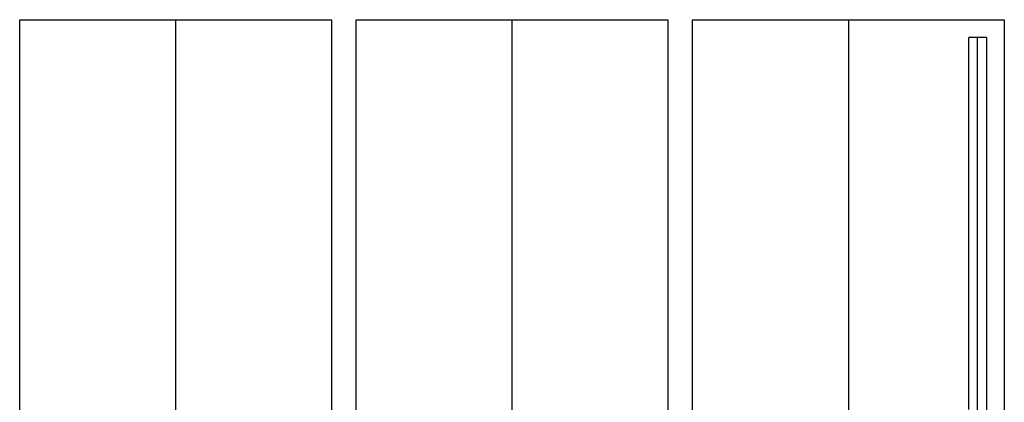
# Model space of a CAD drawing. Units: millimetres. Extents: x -2343 to -807, y -1090 to 1650.
# Drawn here: x -1267 to -825, y 1479 to 1650 of the extents above; entities that cross this region are included whole.
import ezdxf

# ---------------------------------------------------------------- set-up
doc = ezdxf.new("R2010")
doc.units = ezdxf.units.MM
doc.header["$MEASUREMENT"] = 0
doc.layers.add('HangOut 2', color=7, linetype='Continuous', true_color=0x000000)

msp = doc.modelspace()

# ---------------------------------------------------------------- linework, layer by layer
at = {"layer": 'HangOut 2'}
for points in [[(-1267.33, -1089.62), (-1267.33, 1650.38)], [(-1267.33, -1089.62), (-1267.33, 1650.38)], [(-1267.33, 1650.38), (-1127.33, 1650.38)], [(-1267.33, 1650.38), (-1127.33, 1650.38)], [(-1267.33, 1650.38), (-1127.33, 1650.38)], [(-1267.33, -1089.62), (-1267.33, 1650.38)], [(-1197.33, 1650.38), (-1197.33, -1089.62)], [(-1197.33, 1650.38), (-1197.33, -1089.62)], [(-1127.33, 1650.38), (-1127.33, -1089.62)], [(-1127.33, 1650.38), (-1127.33, -1089.62)], [(-1127.33, 1650.38), (-1127.33, -1089.62)], [(-1116.23, -1089.62), (-1116.23, 1650.38)], [(-1116.23, -1089.62), (-1116.23, 1650.38)], [(-1116.23, 1650.38), (-976.23, 1650.38)], [(-1116.23, 1650.38), (-976.23, 1650.38)], [(-1116.23, 1650.38), (-976.23, 1650.38)], [(-1116.23, -1089.62), (-1116.23, 1650.38)], [(-1046.23, 1650.38), (-1046.23, -1089.62)], [(-1046.23, 1650.38), (-1046.23, -1089.62)], [(-976.23, 1650.38), (-976.23, -1089.62)], [(-976.23, 1650.38), (-976.23, -1089.62)], [(-976.23, 1650.38), (-976.23, -1089.62)], [(-965.13, -1089.62), (-965.13, 1650.38)], [(-965.13, -1089.62), (-965.13, 1650.38)], [(-965.13, 1650.38), (-825.13, 1650.38)], [(-965.13, 1650.38), (-825.13, 1650.38)], [(-965.13, 1650.38), (-825.13, 1650.38)], [(-965.13, -1089.62), (-965.13, 1650.38)], [(-895.13, 1650.38), (-895.13, -1089.62)], [(-895.13, 1650.38), (-895.13, -1089.62)], [(-825.13, 1650.38), (-825.13, -1089.62)], [(-825.13, 1650.38), (-825.13, -1089.62)], [(-825.13, 1650.38), (-825.13, -1089.62)], [(-833.13, 1642.38), (-841.13, 1642.38)], [(-841.13, 1475.29), (-841.13, 1642.38)], [(-837.13, -1081.62), (-837.13, 1642.38)], [(-833.13, 1642.38), (-833.13, -1081.62)]]:
    msp.add_lwpolyline(points, dxfattribs=at)
at = {"layer": 'HangOut 2', "extrusion": (1, 0, 0)}
for points in [[(1650.38, 450.01), (1650.38, 420.01)], [(1650.38, 450.01), (1650.38, 420.01)], [(1650.38, 450.01), (1650.38, 420.01)], [(1650.38, 450.01), (1650.38, 420.01)], [(1650.38, 450.01), (1650.38, 420.01)], [(1650.38, 450.01), (1650.38, 420.01)], [(1650.38, 450.01), (1650.38, 420.01)], [(1650.38, 450.01), (1650.38, 420.01)], [(1650.38, 450.01), (1650.38, 420.01)], [(1642.38, 420.01), (1230.38, 8.01)], [(1230.38, 8.01), (1642.38, 420.01)]]:
    msp.add_lwpolyline(points, dxfattribs=at)

doc.saveas('drawing.dxf')
